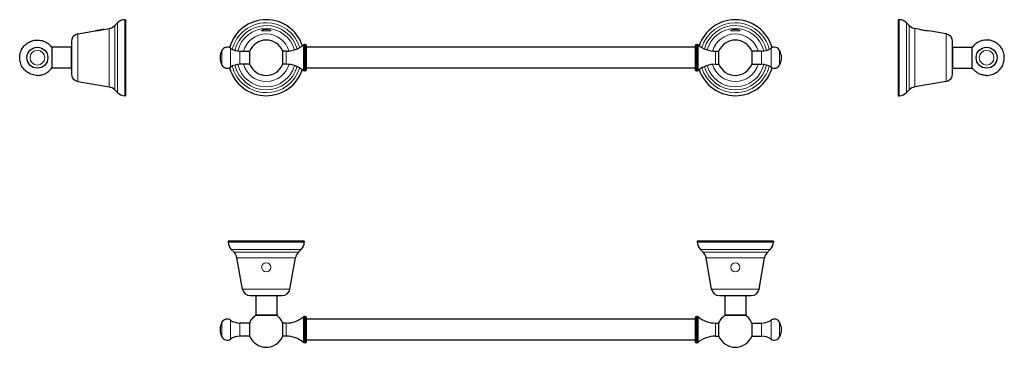
# Model space of a CAD drawing. Units: millimetres. Extents: x -83 to 668, y 366 to 616.
import ezdxf

# ---------------------------------------------------------------- set-up
doc = ezdxf.new("R2010")
doc.units = ezdxf.units.MM
doc.layers.get('0').update_dxf_attribs({"color": 106, "lineweight": 0})

# ---------------------------------------------------------------- blocks, each defined once
blk = doc.blocks.new('a', base_point=(61.380371, 556.902527))
at = {"color": 0, "linetype": 'Continuous', "lineweight": 0}
for p, q in [((77.829974, 594.294222), (77.829974, 579.83708)), ((133.526955, 596.827493), (133.526955, 577.303809)), ((134.174719, 597.065651), (134.174719, 577.065651)), ((134.801949, 577.065651), (134.801949, 597.065651)), ((433.201942, 597.065651), (433.201942, 577.065651)), ((433.829172, 577.065651), (433.829172, 597.065651)), ((434.476936, 577.303809), (434.476936, 596.827493)), ((490.173917, 579.83708), (490.173917, 594.294222)), ((71.330549, 592.665651), (71.330549, 581.465651)), ((85.108458, 592.065651), (85.108458, 582.065651)), ((120.34143, 582.065651), (120.34143, 592.065651)), ((447.662461, 592.065651), (447.662461, 582.065651)), ((482.895433, 582.065651), (482.895433, 592.065651)), ((496.673342, 581.465651), (496.673342, 592.665651))]:
    blk.add_line(p, q, dxfattribs=at)
at = {"color": 0, "linetype": 'Continuous', "lineweight": 30}
for p, q in [((134.801949, 597.065651), (134.174719, 597.065651)), ((135.801949, 578.065651), (135.801949, 596.065651)), ((432.201942, 595.065651), (135.801949, 595.065651)), ((432.201942, 596.065651), (432.201942, 578.065651)), ((433.201942, 597.065651), (433.829172, 597.065651)), ((85.108458, 592.065651), (92.643758, 592.065651)), ((92.643758, 587.065651), (92.643758, 592.215651)), ((92.643758, 581.915651), (92.643758, 587.065651)), ((117.601923, 592.215651), (117.601923, 587.065651)), ((120.34143, 592.065651), (117.601923, 592.065651)), ((117.601923, 587.065651), (117.601923, 581.915651)), ((447.662461, 592.065651), (450.401968, 592.065651)), ((450.401968, 587.065651), (450.401968, 592.215651)), ((450.401968, 581.915651), (450.401968, 587.065651)), ((475.360133, 592.215651), (475.360133, 587.065651)), ((482.895433, 592.065651), (475.360133, 592.065651)), ((475.360133, 587.065651), (475.360133, 581.915651)), ((92.643758, 582.065651), (85.108458, 582.065651)), ((120.34143, 582.065651), (117.601923, 582.065651)), ((432.201942, 579.065651), (135.801949, 579.065651)), ((447.662461, 582.065651), (450.401968, 582.065651)), ((475.360133, 582.065651), (482.895433, 582.065651)), ((134.801949, 577.065651), (134.174719, 577.065651)), ((433.201942, 577.065651), (433.829172, 577.065651))]:
    blk.add_line(p, q, dxfattribs=at)
at = {"color": 0, "linetype": 'Continuous', "lineweight": 0}
for points in [[(105.122841, 608.70575), (104.596748, 608.692322), (104.084496, 608.653015), (103.597641, 608.590088), (103.146751, 608.50708), (102.741203, 608.408386), (102.389824, 608.29895), (102.098694, 608.183838), (101.87291, 608.067749), (101.71711, 607.955017), (101.635262, 607.849976), (101.630119, 607.756104), (101.702881, 607.67572), (101.852592, 607.610168), (102.076065, 607.559631), (102.36879, 607.523254), (102.724449, 607.498901), (103.135178, 607.484131), (103.590881, 607.476318), (104.081017, 607.4729), (104.594604, 607.471741), (105.122841, 607.471497)], [(105.122841, 607.471497), (105.649071, 607.471741), (106.162735, 607.4729), (106.652985, 607.476318), (107.108841, 607.48407), (107.519753, 607.49884), (107.875641, 607.523132), (108.168625, 607.559448), (108.392372, 607.609924), (108.542374, 607.675415), (108.615433, 607.755737), (108.610588, 607.849548), (108.529022, 607.95459), (108.373505, 608.067261), (108.14798, 608.183411), (107.857094, 608.298523), (107.505936, 608.407959), (107.100578, 608.506714), (106.649849, 608.589783), (106.163109, 608.652771), (105.650932, 608.6922), (105.122841, 608.70575)], [(462.881042, 608.70575), (462.35495, 608.692322), (461.842712, 608.653015), (461.355835, 608.590088), (460.904968, 608.50708), (460.49942, 608.408386), (460.148041, 608.29895), (459.856903, 608.183838), (459.631104, 608.067749), (459.475311, 607.955017), (459.393463, 607.849976), (459.388336, 607.756104), (459.46109, 607.67572), (459.610809, 607.610168), (459.83429, 607.559631), (460.127014, 607.523254), (460.482666, 607.498901), (460.893372, 607.484131), (461.349091, 607.476318), (461.839233, 607.4729), (462.352814, 607.471741), (462.881042, 607.471497)], [(462.881042, 607.471497), (463.407288, 607.471741), (463.920959, 607.4729), (464.411194, 607.476318), (464.867035, 607.48407), (465.277954, 607.49884), (465.63385, 607.523132), (465.926819, 607.559448), (466.150574, 607.609924), (466.300568, 607.675415), (466.373627, 607.755737), (466.368805, 607.849548), (466.287231, 607.95459), (466.131714, 608.067261), (465.906189, 608.183411), (465.615295, 608.298523), (465.26413, 608.407959), (464.858795, 608.506714), (464.408051, 608.589783), (463.921326, 608.652771), (463.409149, 608.6922), (462.881042, 608.70575)]]:
    blk.add_lwpolyline(points, dxfattribs=at)
at = {"color": 0, "linetype": 'Continuous', "lineweight": 30}
for centre, radius, start, end in [((105.122841, 587.065651), 29, 90, 164.783554), ((105.122841, 587.065651), 29, 18.227808, 90), ((462.88105, 587.065651), 29, 90, 161.772192), ((462.88105, 587.065651), 29, 15.216446, 90), ((75.310499, 590.565651), 4.5, 55.952268, 152.181861), ((85.108458, 605.065651), 13, 235.952268, 270), ((105.122841, 587.06565), 13.5, 22.425483, 157.574517), ((120.571689, 612.064325), 20, 269.340341, 310.373177), ((134.174719, 596.065651), 1, 90, 130.373177), ((134.801949, 596.065651), 1, 0, 90), ((433.201942, 596.065651), 1, 90, 180), ((433.829172, 596.065651), 1, 49.626823, 90), ((447.432202, 612.064325), 20, 229.626823, 270.659659), ((462.88105, 587.06565), 13.5, 22.425483, 157.574517), ((482.895433, 605.065651), 13, 270, 304.047732), ((492.693392, 590.565651), 4.5, 27.818139, 124.047732), ((81.943748, 587.065651), 12, 152.181861, 180), ((81.943804, 587.065665), 12.000055, 180.000065, 207.818074), ((486.060143, 587.065651), 12, 360, 27.818139), ((486.060087, 587.065665), 12.000055, 332.181926, 359.99718), ((75.310499, 583.565653), 4.500001, 207.81816, 304.047712), ((105.122841, 587.065651), 29, 195.216419, 270), ((85.108485, 569.065561), 13.000089, 90.000121, 124.047612), ((105.122841, 587.065651), 13.5, 202.425479, 337.574521), ((120.571564, 562.066631), 20.000344, 49.627192, 90.65929), ((447.432327, 562.066631), 20.000344, 89.34071, 130.372808), ((462.88105, 587.065651), 13.5, 202.425479, 337.574521), ((462.88105, 587.065651), 29, 270, 344.783581), ((482.895406, 569.065561), 13.000089, 55.952388, 89.999879), ((492.693392, 583.565653), 4.500001, 235.952288, 332.18184), ((105.122841, 587.065651), 29, 270, 341.772114), ((134.174741, 578.065711), 1.00006, 229.628089, 269.998734), ((134.801924, 578.065675), 1.000024, 270.001393, 359.998607), ((433.201967, 578.065675), 1.000024, 180.001393, 269.998607), ((433.82915, 578.065711), 1.00006, 270.001266, 310.371911), ((462.88105, 587.065651), 29, 198.227886, 270)]:
    blk.add_arc(centre, radius, start, end, dxfattribs=at)
at = {"color": 0, "linetype": 'Continuous', "lineweight": 0}
for centre, radius, start, end in [((105.122841, 587.065651), 26.656854, 90, 166.113991), ((105.122841, 587.065651), 24.524076, 90, 166.829681), ((105.122841, 587.065651), 22.302468, 90, 166.752155), ((105.122841, 587.065651), 26.656854, 16.827213, 90), ((105.122841, 587.065651), 24.524076, 15.921912, 90), ((105.122841, 587.065651), 22.302468, 15.434398, 90), ((462.88105, 587.065651), 26.656854, 90, 163.172787), ((462.88105, 587.065651), 24.524076, 90, 164.078088), ((462.88105, 587.065651), 22.302468, 90, 164.565602), ((462.88105, 587.065651), 26.656854, 13.886009, 90), ((462.88105, 587.065651), 24.524076, 13.170319, 90), ((462.88105, 587.065651), 22.302468, 13.247845, 90), ((105.122841, 587.065651), 18.106187, 90, 163.969519), ((105.122841, 587.065651), 18.106187, 16.332605, 90), ((462.88105, 587.065651), 18.106187, 90, 163.667395), ((462.88105, 587.065651), 18.106187, 16.030481, 90), ((105.122841, 587.065651), 26.656854, 193.886009, 270), ((105.122841, 587.065651), 24.524076, 193.170324, 270), ((105.122841, 587.065651), 22.302468, 193.247847, 270), ((105.122841, 587.065651), 18.106187, 196.030481, 270), ((105.122841, 587.065651), 18.106187, 270, 343.667447), ((105.122841, 587.065651), 22.302468, 270, 344.565299), ((105.122841, 587.065651), 24.524076, 270, 344.078053), ((105.122841, 587.065651), 26.656854, 270, 343.172761), ((462.88105, 587.065651), 26.656854, 196.827239, 270), ((462.88105, 587.065651), 24.524076, 195.921947, 270), ((462.88105, 587.065651), 22.302468, 195.434701, 270), ((462.88105, 587.065651), 18.106187, 196.332553, 270), ((462.88105, 587.065651), 18.106187, 270, 343.969519), ((462.88105, 587.065651), 22.302468, 270, 346.752153), ((462.88105, 587.065651), 24.524076, 270, 346.829676), ((462.88105, 587.065651), 26.656854, 270, 346.113991)]:
    blk.add_arc(centre, radius, start, end, dxfattribs=at)
blk = doc.blocks.new('b', base_point=(0, 481.753448))
at = {"color": 0, "linetype": 'Continuous', "lineweight": 30}
for p, q in [((76.122841, 447.194673), (76.122841, 446.508381)), ((105.122841, 447.194672), (76.122841, 447.194672)), ((134.122841, 447.194672), (105.122841, 447.194672)), ((134.122841, 447.194673), (134.122841, 446.508381)), ((433.88105, 447.194673), (433.88105, 446.508381)), ((462.88105, 447.194672), (433.88105, 447.194672)), ((491.88105, 447.194672), (462.88105, 447.194672)), ((491.88105, 447.194673), (491.88105, 446.508381)), ((78.465987, 440.851527), (80.598765, 438.718749)), ((129.646917, 438.718749), (131.779695, 440.851527)), ((436.224196, 440.851527), (438.356974, 438.718749)), ((487.405126, 438.718749), (489.537904, 440.851527)), ((87.016654, 410.652783), (82.820372, 434.45108)), ((123.229028, 410.652783), (127.425309, 434.45108)), ((444.774863, 410.652783), (440.578582, 434.45108)), ((480.987237, 410.652783), (485.183519, 434.45108)), ((92.925501, 405.694672), (105.122841, 405.694672)), ((105.122841, 405.694672), (117.320181, 405.694672)), ((450.68371, 405.694672), (462.88105, 405.694672)), ((462.88105, 405.694672), (475.07839, 405.694672)), ((97.122841, 405.494673), (97.122841, 390.894672)), ((113.122841, 405.494673), (113.122841, 390.894672)), ((454.88105, 405.494673), (454.88105, 390.894672)), ((470.88105, 405.494673), (470.88105, 390.894672)), ((99.956741, 390.694777), (112.949111, 390.694641)), ((457.714951, 390.694777), (470.70732, 390.694641)), ((92.643758, 384.694672), (85.108458, 384.694672)), ((117.601923, 384.844672), (117.601923, 374.544672)), ((120.34143, 384.694672), (117.601923, 384.694672)), ((134.801949, 389.694672), (134.174719, 389.694672)), ((135.801949, 379.694672), (135.801949, 388.694672)), ((432.201942, 387.694672), (135.801949, 387.694672)), ((432.201942, 388.694672), (432.201942, 379.694672)), ((433.201942, 389.694672), (433.829172, 389.694672)), ((447.662461, 384.694672), (450.401968, 384.694672)), ((475.360133, 384.844672), (475.360133, 374.544672)), ((475.360133, 384.694672), (482.895433, 384.694672)), ((432.201942, 379.694672), (432.201942, 370.694672)), ((92.643758, 374.694672), (85.108458, 374.694672)), ((120.34143, 374.694672), (117.601923, 374.694672)), ((134.801949, 369.694672), (134.174719, 369.694672)), ((432.201942, 371.694672), (135.801949, 371.694672)), ((433.201942, 369.694672), (433.829172, 369.694672)), ((447.662461, 374.694672), (450.401968, 374.694672)), ((475.360133, 374.694672), (482.895433, 374.694672))]:
    blk.add_line(p, q, dxfattribs=at)
at = {"color": 0, "linetype": 'Continuous', "lineweight": 0}
for p, q in [((76.122841, 446.508381), (105.122841, 446.50838)), ((105.122841, 446.50838), (134.122841, 446.508381)), ((433.88105, 446.508381), (462.88105, 446.50838)), ((462.88105, 446.50838), (491.88105, 446.508381)), ((78.465987, 440.851527), (105.122841, 440.851526)), ((80.598765, 438.718749), (105.122841, 438.718748)), ((105.122841, 440.851526), (131.779695, 440.851527)), ((105.122841, 438.718748), (129.646917, 438.718749)), ((436.224196, 440.851527), (462.88105, 440.851526)), ((438.356974, 438.718749), (462.88105, 438.718748)), ((462.88105, 440.851526), (489.537904, 440.851527)), ((462.88105, 438.718748), (487.405126, 438.718749)), ((82.820372, 434.45108), (105.122841, 434.451079)), ((105.122841, 434.451079), (127.425309, 434.45108)), ((440.578582, 434.45108), (462.88105, 434.451079)), ((462.88105, 434.451079), (485.183519, 434.45108)), ((87.016654, 410.652783), (105.122841, 410.652783)), ((105.122841, 410.652783), (123.229028, 410.652783)), ((444.774863, 410.652783), (462.88105, 410.652783)), ((462.88105, 410.652783), (480.987237, 410.652783)), ((105.122841, 405.494672), (97.122841, 405.494672)), ((113.122841, 405.494672), (105.122841, 405.494672)), ((462.88105, 405.494672), (454.88105, 405.494672)), ((470.88105, 405.494672), (462.88105, 405.494672)), ((97.122841, 390.894672), (105.122841, 390.894672)), ((105.122841, 390.894672), (113.122841, 390.894672)), ((454.88105, 390.894672), (462.88105, 390.894672)), ((462.88105, 390.894672), (470.88105, 390.894672)), ((71.330549, 385.294672), (71.330549, 379.694672)), ((77.829974, 386.923244), (77.829974, 379.694672)), ((85.108458, 384.694672), (85.108458, 379.694672)), ((120.34143, 379.694672), (120.34143, 384.694672)), ((133.526955, 389.456514), (133.526955, 379.694672)), ((134.174719, 389.694672), (134.174719, 379.694672)), ((134.801949, 379.694672), (134.801949, 389.694672)), ((433.201942, 389.694672), (433.201942, 379.694672)), ((433.829172, 379.694672), (433.829172, 389.694672)), ((434.476936, 379.694672), (434.476936, 389.456514)), ((447.662461, 384.694672), (447.662461, 379.694672)), ((482.895433, 379.694672), (482.895433, 384.694672)), ((490.173917, 379.694672), (490.173917, 386.923244)), ((496.673342, 379.694672), (496.673342, 385.294672)), ((71.330549, 379.694672), (71.330549, 374.094672)), ((77.829974, 379.694672), (77.829974, 372.466101)), ((85.108458, 379.694672), (85.108458, 374.694672)), ((133.526955, 379.694672), (133.526955, 369.932831)), ((134.174719, 379.694672), (134.174719, 369.694672)), ((134.801949, 369.694672), (134.801949, 379.694672)), ((433.201942, 379.694672), (433.201942, 369.694672)), ((433.829172, 369.694672), (433.829172, 379.694672)), ((447.662461, 379.694672), (447.662461, 374.694672))]:
    blk.add_line(p, q, dxfattribs=at)
at = {"color": 0, "linetype": 'Continuous', "lineweight": 30}
for points in [[(92.643761, 384.844666), (93.033775, 385.703247), (93.483025, 386.533112), (93.989075, 387.329437), (94.549416, 388.088287), (95.161415, 388.806183), (95.822037, 389.479645), (96.528114, 390.105255), (97.296585, 390.694672)], [(97.296455, 390.69455), (97.330772, 390.694244), (97.435379, 390.69519), (97.605827, 390.694733), (97.842262, 390.694153), (98.144402, 390.694794), (98.507355, 390.694977), (98.927872, 390.694641), (99.403442, 390.694824), (99.956741, 390.694763)], [(117.601921, 384.844666), (117.211906, 385.703278), (116.762642, 386.533142), (116.256584, 387.329468), (115.696243, 388.088318), (115.084229, 388.806213), (114.423592, 389.479706), (113.717506, 390.105316), (112.948982, 390.694733)], [(450.401978, 384.844666), (450.791992, 385.703247), (451.241241, 386.533112), (451.747284, 387.329437), (452.307617, 388.088287), (452.919617, 388.806183), (453.580261, 389.479645), (454.286316, 390.105255), (455.054779, 390.694672)], [(455.054657, 390.69455), (455.088989, 390.694244), (455.193604, 390.69519), (455.364044, 390.694733), (455.600464, 390.694153), (455.902618, 390.694794), (456.265564, 390.694977), (456.686066, 390.694641), (457.161652, 390.694824), (457.714935, 390.694763)], [(475.360138, 384.844666), (474.970123, 385.703278), (474.520844, 386.533142), (474.014801, 387.329468), (473.454437, 388.088318), (472.842438, 388.806213), (472.181793, 389.479706), (471.475708, 390.105316), (470.707184, 390.694733)], [(92.643761, 374.544678), (92.643761, 374.576416), (92.643761, 374.676453), (92.643761, 374.850342), (92.643761, 375.100983), (92.643761, 375.427917), (92.643761, 375.826874), (92.643761, 376.289978), (92.643761, 376.806), (92.643761, 377.361481), (92.643761, 377.941711), (92.643761, 378.531982), (92.643761, 379.118591), (92.643761, 379.689789), (92.643761, 380.26059), (92.643761, 380.847046), (92.643761, 381.437347), (92.643761, 382.017883), (92.643761, 382.573914), (92.643761, 383.090759), (92.643761, 383.554871), (92.643761, 383.955048), (92.643761, 384.283295), (92.643761, 384.535278), (92.643761, 384.71051), (92.643761, 384.811768), (92.643761, 384.844666)], [(450.401978, 374.544678), (450.401978, 374.576416), (450.401978, 374.676453), (450.401978, 374.850342), (450.401978, 375.100983), (450.401978, 375.427917), (450.401978, 375.826874), (450.401978, 376.289978), (450.401978, 376.806), (450.401978, 377.361481), (450.401978, 377.941711), (450.401978, 378.531982), (450.401978, 379.118591), (450.401978, 379.689789), (450.401978, 380.26059), (450.401978, 380.847046), (450.401978, 381.437347), (450.401978, 382.017883), (450.401978, 382.573914), (450.401978, 383.090759), (450.401978, 383.554871), (450.401978, 383.955048), (450.401978, 384.283295), (450.401978, 384.535278), (450.401978, 384.71051), (450.401978, 384.811768), (450.401978, 384.844666)], [(135.801941, 370.694672), (135.801941, 370.733002), (135.801941, 370.847504), (135.801941, 371.037384), (135.801941, 371.300842), (135.801941, 371.635773), (135.801941, 372.039246), (135.801941, 372.507904), (135.801941, 373.037689), (135.801941, 373.624115), (135.801941, 374.262177), (135.801941, 374.946503), (135.801941, 375.671265), (135.801941, 376.430145), (135.801941, 377.216766), (135.801941, 378.02475), (135.801941, 378.847198), (135.801941, 379.694672)]]:
    blk.add_lwpolyline(points, dxfattribs=at)
at = {"color": 0, "linetype": 'Continuous', "lineweight": 0}
for points in [[(120.341431, 374.694672), (120.341431, 374.725372), (120.341431, 374.822083), (120.341431, 374.990204), (120.341431, 375.232544), (120.341431, 375.548676), (120.341431, 375.93454), (120.341431, 376.382477), (120.341431, 376.881836), (120.341431, 377.419525), (120.341431, 377.981415), (120.341431, 378.553284), (120.341431, 379.121887), (120.341431, 379.694672)], [(434.476929, 369.932831), (434.476929, 369.963837), (434.476929, 370.060394), (434.476929, 370.227203), (434.476929, 370.467712), (434.476929, 370.783997), (434.476929, 371.176361), (434.476929, 371.64325), (434.476929, 372.181061), (434.476929, 372.784424), (434.476929, 373.446045), (434.476929, 374.157318), (434.476929, 374.908447), (434.476929, 375.689026), (434.476929, 376.488373), (434.476929, 377.296143), (434.476929, 378.102448), (434.476929, 378.898438), (434.476929, 379.694672)], [(482.895447, 374.694672), (482.895447, 374.725372), (482.895447, 374.822083), (482.895447, 374.990204), (482.895447, 375.232544), (482.895447, 375.548676), (482.895447, 375.93454), (482.895447, 376.382477), (482.895447, 376.881836), (482.895447, 377.419525), (482.895447, 377.981415), (482.895447, 378.553284), (482.895447, 379.121887), (482.895447, 379.694672)], [(490.17392, 372.466095), (490.17392, 372.495117), (490.17392, 372.585846), (490.17392, 372.74295), (490.17392, 372.969666), (490.17392, 373.267365), (490.17392, 373.635284), (490.17392, 374.070404), (490.17392, 374.567444), (490.17392, 375.118958), (490.17392, 375.715881), (490.17392, 376.347839), (490.17392, 377.003815), (490.17392, 377.67276), (490.17392, 378.344055), (490.17392, 379.008026), (490.17392, 379.694672)], [(496.67334, 374.094666), (496.67334, 374.124176), (496.67334, 374.216797), (496.67334, 374.377655), (496.67334, 374.609741), (496.67334, 374.913391), (496.67334, 375.286072), (496.67334, 375.72226), (496.67334, 376.213531), (496.67334, 376.749268), (496.67334, 377.317322), (496.67334, 377.904846), (496.67334, 378.499298), (496.67334, 379.089081), (496.67334, 379.694672)]]:
    blk.add_lwpolyline(points, dxfattribs=at)
at = {"color": 0, "linetype": 'Continuous', "lineweight": 30}
for centre, radius, start, end in [((84.122937, 446.508421), 8.000096, 180.000284, 224.999716), ((126.122745, 446.508421), 8.000096, 315.000284, 359.999716), ((441.881146, 446.508421), 8.000096, 180.000284, 224.999716), ((483.880954, 446.508421), 8.000096, 315.000284, 359.999716), ((74.941856, 433.061866), 8.000058, 10.000131, 44.999869), ((135.303825, 433.061866), 8.000058, 135.000131, 169.999869), ((432.700066, 433.061866), 8.000058, 10.000131, 44.999869), ((493.062035, 433.061866), 8.000058, 135.000131, 169.999869), ((92.925502, 411.694674), 6.000001, 190.00001, 269.992624), ((97.322874, 405.49464), 0.200033, 90.015149, 179.990612), ((112.922808, 405.49464), 0.200033, 0.009388, 89.984851), ((117.32018, 411.694674), 6.000001, 270.007376, 349.99999), ((450.683711, 411.694674), 6.000001, 190.00001, 269.992624), ((455.081083, 405.49464), 0.200033, 90.015149, 179.990612), ((470.681017, 405.49464), 0.200033, 0.009388, 89.984851), ((475.078389, 411.694674), 6.000001, 270.007376, 349.99999), ((97.322874, 390.894705), 0.200033, 180.009388, 269.984851), ((112.922808, 390.894705), 0.200033, 270.015149, 359.990612), ((455.081083, 390.894705), 0.200033, 180.009388, 269.984851), ((470.681017, 390.894705), 0.200033, 270.01515, 359.990611), ((81.943804, 379.694659), 12.000055, 152.181926, 179.999935), ((75.310499, 383.19467), 4.500001, 55.952288, 152.18184), ((85.108485, 397.694762), 13.000089, 235.952388, 269.999879), ((120.571564, 404.693693), 20.000344, 269.34071, 310.372808), ((134.174741, 388.694612), 1.00006, 90.001266, 130.371911), ((134.801924, 388.694648), 1.000024, 0.001393, 89.998607), ((433.201967, 388.694648), 1.000024, 90.001393, 179.998607), ((433.82915, 388.694612), 1.00006, 49.628089, 89.998734), ((447.432327, 404.693693), 20.000344, 229.627192, 270.65929), ((482.895406, 397.694762), 13.000089, 270.000121, 304.047612), ((492.693392, 383.19467), 4.500001, 27.81816, 124.047712), ((486.060087, 379.694659), 12.000055, 0.00282, 27.818074), ((81.943804, 379.694686), 12.000055, 180.00282, 207.818074), ((486.060087, 379.694686), 12.000055, 332.181926, 359.999935), ((75.310499, 376.194675), 4.500001, 207.81816, 304.047712), ((85.108485, 361.694583), 13.000089, 90.000121, 124.047612), ((105.122841, 379.694673), 13.5, 202.425483, 337.574517), ((120.571564, 354.695652), 20.000344, 49.627192, 90.65929), ((134.174741, 370.694733), 1.00006, 229.628089, 269.998734), ((134.801924, 370.694697), 1.000024, 270.001393, 359.998607), ((433.201967, 370.694697), 1.000024, 180.001393, 269.998607), ((433.82915, 370.694733), 1.00006, 270.001266, 310.371911), ((447.432327, 354.695652), 20.000344, 89.34071, 130.372808), ((462.88105, 379.694673), 13.5, 202.425483, 337.574517), ((482.895406, 361.694583), 13.000089, 55.952388, 89.999879), ((492.693392, 376.194675), 4.500001, 235.952288, 332.18184)]:
    blk.add_arc(centre, radius, start, end, dxfattribs=at)
at = {"color": 0, "linetype": 'Continuous', "lineweight": 0}
for centre, start, end in [((105.122848, 427.194672), 90.000116, 269.999884), ((105.122834, 427.194672), 270.000116, 89.999884), ((462.881057, 427.194672), 90.000116, 269.999884), ((462.881043, 427.194672), 270.000116, 89.999884)]:
    blk.add_arc(centre, 3.5, start, end, dxfattribs=at)
blk = doc.blocks.new('c', base_point=(468.21991, 0))
at = {"color": 0, "linetype": 'Continuous', "lineweight": 30}
for p, q in [((587.708145, 616.065651), (587.021854, 616.065651)), ((587.021854, 616.065651), (587.021854, 558.065651)), ((595.497778, 611.589727), (593.365, 613.722505)), ((603.521854, 608.705763), (599.765447, 609.368119)), ((623.563743, 605.171838), (610.521854, 607.471475)), ((628.521854, 574.868311), (628.521854, 599.262991)), ((628.721854, 595.065651), (643.321854, 595.065651)), ((643.521749, 592.94435), (643.521884, 594.891926)), ((628.721854, 579.065651), (643.321854, 579.065651)), ((623.563743, 568.959464), (599.765447, 564.763183)), ((587.021854, 558.065651), (587.708145, 558.065651)), ((595.497778, 562.541575), (593.365, 560.408797))]:
    blk.add_line(p, q, dxfattribs=at)
at = {"color": 0, "linetype": 'Continuous', "lineweight": 0}
for p, q in [((587.708145, 558.065651), (587.708145, 616.065651)), ((593.365, 560.408797), (593.365, 613.722505)), ((595.497778, 562.541575), (595.497778, 611.589727)), ((599.765447, 564.763183), (599.765447, 609.368119)), ((623.563743, 568.959464), (623.563743, 605.171838)), ((628.721854, 595.065651), (628.721854, 579.065651)), ((643.321854, 579.065651), (643.321854, 595.065651))]:
    blk.add_line(p, q, dxfattribs=at)
blk.add_lwpolyline([(603.521851, 608.70575), (603.55835, 608.693481), (603.66571, 608.657593), (603.841614, 608.599915), (604.081177, 608.523438), (604.378662, 608.431885), (604.7276, 608.329529), (605.120789, 608.220703), (605.550964, 608.10968), (606.011597, 608.000305), (606.493713, 607.896362), (606.987915, 607.801331), (607.484741, 607.717651), (607.974548, 607.646973), (608.446289, 607.589966), (608.888916, 607.54657), (609.293701, 607.515442), (609.652283, 607.494751), (609.956665, 607.482239), (610.200012, 607.475647), (610.37738, 607.472717), (610.485229, 607.471741), (610.521851, 607.471497)], dxfattribs=at)
at = {"color": 0, "linetype": 'Continuous', "lineweight": 30}
for points in [[(603.521851, 608.70575), (604.641418, 608.501892), (605.761658, 608.301331), (606.882446, 608.104187), (608.003113, 607.906494), (609.124084, 607.710449), (610.521851, 607.471497)], [(654.521851, 573.565674), (655.544067, 573.604431), (656.560547, 573.720459), (657.565186, 573.913147), (658.552368, 574.181396), (659.516479, 574.52356), (660.451843, 574.937805), (661.35321, 575.421631), (662.215271, 575.972412), (663.033264, 576.586792), (663.802307, 577.261414), (664.518066, 577.99231), (665.176392, 578.775269), (665.77356, 579.605896), (666.306152, 580.479309), (666.770996, 581.390564), (667.165588, 582.334412), (667.487549, 583.30542), (667.734985, 584.298035), (667.906738, 585.306458), (668.001526, 586.325073), (668.01886, 587.3479), (667.958801, 588.369141), (667.821411, 589.382874), (667.607788, 590.383301), (667.319031, 591.364685), (666.956665, 592.321289), (666.522949, 593.247803), (666.020447, 594.138855), (665.451904, 594.989319), (664.820496, 595.79425), (664.130005, 596.549011), (663.384216, 597.249207), (662.587585, 597.89093), (661.744751, 598.470764), (660.860474, 598.985107), (659.939697, 599.430847), (658.987793, 599.805542), (658.010254, 600.106934), (657.012695, 600.333679), (656.000854, 600.484375), (654.98053, 600.557861), (653.957581, 600.553833), (652.937805, 600.472351), (651.927185, 600.313904), (650.931396, 600.079468), (649.956299, 599.770203), (649.007385, 599.388), (648.090149, 598.935059), (647.209839, 598.41394), (646.37146, 597.827698), (645.579956, 597.179626), (644.839783, 596.47345), (644.155151, 595.713318), (643.521912, 594.891968)], [(643.521851, 579.23938), (643.521851, 579.276611), (643.521851, 579.387085), (643.521851, 579.569153), (643.52179, 579.820984), (643.521851, 580.140381), (643.521912, 580.524353), (643.521973, 580.969421), (643.521851, 581.471924), (643.521545, 582.026978), (643.521545, 582.62854), (643.522034, 583.270508), (643.521973, 583.948059), (643.521606, 584.65509), (643.521851, 585.384399), (643.522095, 586.129456), (643.521912, 586.883423), (643.522278, 587.638611), (643.521484, 588.387878), (643.521606, 589.125671), (643.5224, 589.844604), (643.521851, 590.536804), (643.521545, 591.196777), (643.521851, 591.818604), (643.521729, 592.395691), (643.521729, 592.944336)], [(654.521851, 573.565674), (653.766296, 573.586853), (653.012756, 573.650269), (652.263977, 573.755798), (651.5224, 573.903076), (650.790283, 574.091614), (650.069824, 574.320862), (649.363342, 574.590088), (648.672974, 574.898438), (648.001038, 575.244995), (647.349487, 575.62854), (646.720459, 576.048035), (646.115906, 576.502075), (645.537659, 576.989197), (644.987671, 577.507935), (644.467529, 578.056702), (643.978638, 578.633484), (643.521851, 579.23938)]]:
    blk.add_lwpolyline(points, dxfattribs=at)
blk.add_circle((654.521855, 587.065651), 8, dxfattribs=at)
for centre, radius, start, end in [((587.708145, 608.065651), 8, 45, 90), ((601.154632, 617.246581), 8, 225, 260), ((622.521854, 599.262991), 6, 360, 80), ((628.721854, 594.865651), 0.2, 90, 180), ((643.321854, 594.865651), 0.2, 0, 90), ((628.721887, 579.265684), 0.200033, 180.009383, 269.990617), ((643.321821, 579.265684), 0.200033, 270.009383, 359.990617), ((622.521853, 574.868312), 6.000001, 280.00001, 359.992624), ((601.15466, 556.884666), 8.000058, 100.000131, 134.999869), ((587.708106, 566.065747), 8.000096, 270.000284, 314.999716)]:
    blk.add_arc(centre, radius, start, end, dxfattribs=at)
at = {"color": 0, "linetype": 'Continuous', "lineweight": 0}
for start, end in [(90, 270), (270, 90)]:
    blk.add_arc((654.521855, 587.065651), 5.6, start, end, dxfattribs=at)
blk = doc.blocks.new('d', base_point=(32.646637, 0))
at = {"color": 0, "linetype": 'Continuous', "lineweight": 0}
for p, q in [((-2.598444, 616.065651), (-2.598444, 558.065651)), ((-14.655745, 609.368119), (-14.655745, 564.763183)), ((-10.388076, 611.589727), (-10.388076, 562.541575)), ((-8.255298, 613.722505), (-8.255298, 560.408797)), ((-38.454041, 605.171838), (-38.454041, 568.959464)), ((-58.212152, 595.065651), (-58.212152, 579.065651)), ((-43.612152, 579.065651), (-43.612152, 595.065651))]:
    blk.add_line(p, q, dxfattribs=at)
at = {"color": 0, "linetype": 'Continuous', "lineweight": 30}
for p, q in [((-2.598444, 616.065651), (-1.912152, 616.065651)), ((-1.912152, 558.065651), (-1.912152, 616.065651)), ((-18.412152, 608.705763), (-14.655745, 609.368119)), ((-10.388076, 611.589727), (-8.255298, 613.722505)), ((-38.454041, 605.171838), (-25.412152, 607.471475)), ((-43.612152, 595.065651), (-58.212152, 595.065651)), ((-43.412152, 599.262991), (-43.412152, 574.868311)), ((-58.412152, 581.186867), (-58.412162, 579.239403)), ((-43.612152, 579.065651), (-58.212152, 579.065651)), ((-38.454041, 568.959464), (-14.655745, 564.763183)), ((-10.388076, 562.541575), (-8.255298, 560.408797)), ((-1.912152, 558.065651), (-2.598444, 558.065651))]:
    blk.add_line(p, q, dxfattribs=at)
at = {"color": 0, "linetype": 'Continuous', "lineweight": 0}
blk.add_lwpolyline([(-25.412151, 607.471497), (-25.375645, 607.471741), (-25.267851, 607.472717), (-25.090576, 607.475647), (-24.847351, 607.482239), (-24.54302, 607.494751), (-24.184496, 607.515442), (-23.779778, 607.546509), (-23.337185, 607.589905), (-22.865482, 607.646912), (-22.375719, 607.717529), (-21.878893, 607.801208), (-21.384691, 607.89624), (-20.902536, 608.000183), (-20.441872, 608.109497), (-20.011627, 608.220581), (-19.618412, 608.329346), (-19.269392, 608.431702), (-18.971823, 608.523315), (-18.732189, 608.599792), (-18.556229, 608.657532), (-18.448757, 608.69342), (-18.412151, 608.70575)], dxfattribs=at)
at = {"color": 0, "linetype": 'Continuous', "lineweight": 30}
for points in [[(-18.412151, 608.70575), (-19.531742, 608.501892), (-20.651928, 608.301331), (-21.772722, 608.104187), (-22.893414, 607.906494), (-24.014408, 607.710449), (-25.412151, 607.471497)], [(-69.412155, 573.565674), (-70.434395, 573.604431), (-71.450829, 573.720459), (-72.455482, 573.913147), (-73.442688, 574.181396), (-74.406776, 574.52356), (-75.342155, 574.937805), (-76.2435, 575.421631), (-77.105591, 575.972412), (-77.923531, 576.586792), (-78.692589, 577.261414), (-79.408348, 577.99231), (-80.066711, 578.775269), (-80.663887, 579.605896), (-81.196457, 580.479309), (-81.661316, 581.390564), (-82.055916, 582.334412), (-82.377861, 583.30542), (-82.625305, 584.298035), (-82.797012, 585.306458), (-82.891815, 586.325073), (-82.90918, 587.3479), (-82.849075, 588.369141), (-82.7117, 589.382874), (-82.498055, 590.383301), (-82.209351, 591.364685), (-81.84697, 592.321289), (-81.413239, 593.247803), (-80.910759, 594.138855), (-80.342194, 594.989319), (-79.7108, 595.79425), (-79.020294, 596.549011), (-78.274498, 597.249207), (-77.477852, 597.89093), (-76.635048, 598.470764), (-75.750771, 598.985107), (-74.830009, 599.430847), (-73.878098, 599.805542), (-72.900536, 600.106934), (-71.902985, 600.333679), (-70.891182, 600.484375), (-69.870842, 600.557861), (-68.847855, 600.553833), (-67.828117, 600.472351), (-66.817474, 600.313904), (-65.821716, 600.079468), (-64.846588, 599.770203), (-63.897671, 599.388), (-62.980419, 598.935059), (-62.100109, 598.41394), (-61.261772, 597.827698), (-60.470245, 597.179626), (-59.730061, 596.47345), (-59.045479, 595.713318), (-58.412197, 594.891968)], [(-58.412182, 594.891907), (-58.412182, 594.854736), (-58.412159, 594.744202), (-58.412132, 594.562134), (-58.412113, 594.310242), (-58.412136, 593.990845), (-58.412228, 593.606934), (-58.412308, 593.161804), (-58.412159, 592.659363), (-58.411831, 592.104187), (-58.411804, 591.502625), (-58.412304, 590.860718), (-58.412251, 590.183167), (-58.411827, 589.476074), (-58.412048, 588.746765), (-58.412228, 588.001709), (-58.41214, 587.247742), (-58.412544, 586.492554), (-58.411804, 585.743286), (-58.411961, 585.005493), (-58.412704, 584.286621), (-58.412083, 583.594421), (-58.411827, 582.934448), (-58.412266, 582.312561), (-58.412235, 581.735352), (-58.412151, 581.18689)], [(-69.412155, 573.565674), (-68.656616, 573.586853), (-67.903069, 573.650269), (-67.154274, 573.755798), (-66.412704, 573.903076), (-65.680573, 574.091614), (-64.960129, 574.320862), (-64.253616, 574.590088), (-63.563286, 574.898438), (-62.891312, 575.244995), (-62.239784, 575.62854), (-61.610744, 576.048035), (-61.006184, 576.502075), (-60.427986, 576.989197), (-59.877964, 577.507935), (-59.357853, 578.056702), (-58.868923, 578.633484), (-58.412174, 579.23938)]]:
    blk.add_lwpolyline(points, dxfattribs=at)
blk.add_circle((-69.412153, 587.065651), 8, dxfattribs=at)
for centre, radius, start, end in [((-2.598444, 608.065651), 8, 90, 135), ((-16.04493, 617.246581), 8, 280, 315), ((-37.412152, 599.262991), 6, 100, 180), ((-58.212152, 594.865651), 0.2, 90, 180), ((-43.612152, 594.865651), 0.2, 360, 90), ((-58.212119, 579.265684), 0.200033, 180.009383, 269.990617), ((-43.612185, 579.265684), 0.200033, 270.009383, 359.990617), ((-37.412151, 574.868312), 6.000001, 180.007376, 259.99999), ((-16.044958, 556.884666), 8.000058, 45.000131, 79.999869), ((-2.598404, 566.065747), 8.000096, 225.000284, 269.999716)]:
    blk.add_arc(centre, radius, start, end, dxfattribs=at)
at = {"color": 0, "linetype": 'Continuous', "lineweight": 0}
for start, end in [(90, 270), (270, 90)]:
    blk.add_arc((-69.412154, 587.065651), 5.6, start, end, dxfattribs=at)

msp = doc.modelspace()

# ---------------------------------------------------------------- block references
at = {"color": 7, "linetype": 'Continuous', "lineweight": 0, "true_color": 0xf7f7f7}
for name, p in [('d', (32.646637, 0)), ('a', (61.380371, 556.902527)), ('c', (468.21991, 0)), ('b', (0, 481.753448))]:
    msp.add_blockref(name, p, dxfattribs=at)

doc.saveas('drawing.dxf')
